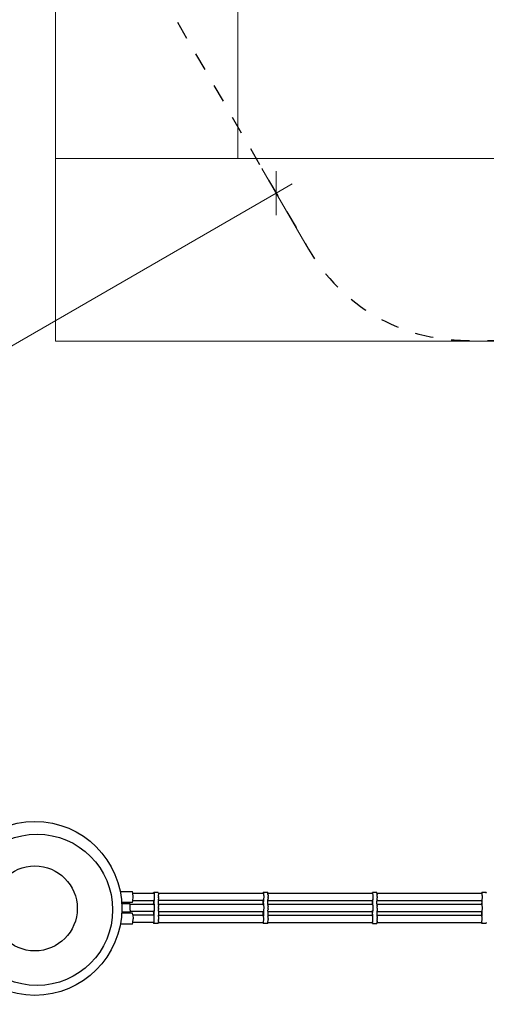
# Model space of a CAD drawing. Units: centimetres. Extents: x -1118 to 1782, y -2271 to 1729.
# Drawn here: x 901 to 1029, y -1321 to -1051 of the extents above; entities that cross this region are included whole.
import ezdxf

# ---------------------------------------------------------------- set-up
doc = ezdxf.new("R2010")
doc.units = ezdxf.units.CM
doc.header["$MEASUREMENT"] = 0
doc.linetypes.add('ACAD_ISO03W100', pattern=[10, 5, -5])
for name, color, linetype in [('InterSystem-description', 7, 'Continuous'), ('LINARIUM_Nr_Pióra__7', 7, 'Continuous'), ('LINARIUM_WYMIAR', 7, 'Continuous'), ('X-Nawierzchnie', 7, 'Continuous')]:
    doc.layers.add(name, color=color, linetype=linetype)
doc.styles.add('GENERATED_STYLE_1', font='arial.ttf')
doc.dimstyles.new('GENERATED_STYLE__3', dxfattribs={"dimtxt": 15, "dimasz": 7.91407, "dimexe": 0.18, "dimexo": 0, "dimgap": 0.09, "dimtad": 1, "dimtih": 1, "dimtoh": 1, "dimdec": 3, "dimlfac": 0.01, "dimzin": 0, "dimdsep": 46, "dimtxsty": 'GENERATED_STYLE_1', "dimblk": 'ARROWHEAD_2', "dimblk1": 'ARROWHEAD_2', "dimblk2": 'ARROWHEAD_2', "dimcen": 0.09, "dimclrd": 1, "dimclre": 1, "dimclrt": 1, "dimadec": 0, "dimazin": 0, "dimtfac": 1, "dimtdec": 4, "dimtmove": 0, "dimatfit": 3, "dimfxl": 0, "dimtolj": 1, "dimtzin": 0, "dimarcsym": 0})
doc.dimstyles.new('GENERATED_STYLE__4', dxfattribs={"dimtxt": 15, "dimasz": 7.91407, "dimexe": 0.18, "dimexo": 0, "dimgap": 0.09, "dimtad": 1, "dimdec": 3, "dimlfac": 0.01, "dimzin": 0, "dimdsep": 46, "dimtxsty": 'GENERATED_STYLE_1', "dimblk": 'ARROWHEAD_2', "dimblk1": 'ARROWHEAD_2', "dimblk2": 'ARROWHEAD_2', "dimcen": 0.09, "dimclrd": 1, "dimclre": 1, "dimclrt": 1, "dimadec": 0, "dimazin": 0, "dimtfac": 1, "dimtdec": 4, "dimtmove": 0, "dimatfit": 3, "dimfxl": 0, "dimtolj": 1, "dimtzin": 0, "dimarcsym": 0})

# ---------------------------------------------------------------- blocks, each defined once
blk = doc.blocks.new('*D11')
at = {"layer": 'LINARIUM_WYMIAR', "color": 1, "linetype": 'Continuous', "lineweight": 18}
for p, q in [((382.21, -1518.35), (382.21, -1019.57)), ((1479.38, -1518.35), (1479.38, -1293.72)), ((385.21, -1505.34), (379.2, -1515.75)), ((1476.37, -1515.75), (1482.38, -1505.34)), ((377.12, -1510.54), (382.21, -1510.54)), ((382.21, -1510.54), (1479.38, -1510.54)), ((1479.38, -1510.54), (1484.47, -1510.54))]:
    blk.add_line(p, q, dxfattribs=at)
at = {"layer": 'LINARIUM_WYMIAR', "color": 1, "lineweight": 18, "insert": (899.46, -1507.54), "char_height": 15, "attachment_point": 7, "style": 'GENERATED_STYLE_1'}
blk.add_mtext('\\A1;{\\fArial CE|b0|i0|c238|p34;10,972}', dxfattribs=at)
blk = doc.blocks.new('ARROWHEAD_2')
at = {"color": 0, "linetype": 'Continuous', "lineweight": 0}
for p, q in [((-0.378, -0.655), (0.378, 0.655)), ((0, 0), (-1, 0))]:
    blk.add_line(p, q, dxfattribs=at)
blk = doc.blocks.new('*D12')
at = {"layer": 'LINARIUM_WYMIAR', "color": 1, "linetype": 'Continuous', "lineweight": 18}
for p, q in [((1503.8, -855.04), (1503.8, -860.14)), ((1509.01, -863.14), (1498.6, -857.13)), ((755.4, -860.14), (1511.61, -860.14)), ((1503.8, -860.14), (1503.8, -1467.57)), ((1498.6, -1464.56), (1509.01, -1470.57)), ((1305.47, -1467.57), (1511.61, -1467.57)), ((1503.8, -1467.57), (1503.8, -1472.66))]:
    blk.add_line(p, q, dxfattribs=at)
at = {"layer": 'LINARIUM_WYMIAR', "color": 1, "lineweight": 18, "insert": (1500.8, -1189.5), "char_height": 15, "attachment_point": 7, "rotation": 90, "style": 'GENERATED_STYLE_1'}
blk.add_mtext('\\A1;{\\fArial CE|b0|i0|c238|p34;6,074}', dxfattribs=at)
blk = doc.blocks.new('*D14')
at = {"layer": 'LINARIUM_WYMIAR', "color": 1, "linetype": 'Continuous', "lineweight": 18}
for p, q in [((967.74, -1091.57), (980.53, -1113.74)), ((971.64, -1104.35), (971.64, -1092.32)), ((976.05, -1095.79), (971.64, -1098.34)), ((971.64, -1098.34), (703.18, -1253.33)), ((699.28, -1246.57), (721.37, -1284.83)), ((703.18, -1247.32), (703.18, -1259.35)), ((703.18, -1253.33), (698.77, -1255.88))]:
    blk.add_line(p, q, dxfattribs=at)
at = {"layer": 'LINARIUM_WYMIAR', "color": 1, "lineweight": 18, "insert": (813.7, -1186.06), "char_height": 15, "attachment_point": 7, "rotation": 30.0002, "style": 'GENERATED_STYLE_1'}
blk.add_mtext('\\A1;{\\fArial CE|b0|i0|c238|p34;3,100}', dxfattribs=at)

msp = doc.modelspace()

# ---------------------------------------------------------------- linework, layer by layer
at = {"layer": 'InterSystem-description', "linetype": 'ACAD_ISO03W100', "flags": 128}
msp.add_lwpolyline([(939.56, -1042.851), (980.5331, -1113.7379, 0.26781757), (1023.8221, -1138.7166), (1205.6833, -1138.7166, 0.09357077), (1242.1427, -1131.8333, -1.46546663), (1242.1427, -1455.6, 0.09357077), (1205.6833, -1448.7166), (1005.3713, -1448.7166, 0.09357077), (968.9119, -1455.6, -0.48094261), (733.6516, -1319.8425, 0.09358186), (721.3652, -1284.8278), (702.1046, -1251.5053, 0.32805464), (593.5805, -1203.9857, -1.36534709), (621.8002, -873.6928, 0.09824573), (650.434, -879.374), (659.4604, -879.374, 0.09927186), (688.3758, -873.5759, -0.48788953), (927.275, -1007.8449, 0.09355969)], format="xyb", close=True, dxfattribs=at)
at = {"layer": 'LINARIUM_Nr_Pióra__7', "linetype": 'Continuous'}
for p, q in [((928.9304, -1289.8143), (932.2798, -1289.8143)), ((932.3743, -1290.2536), (932.2798, -1289.8143)), ((932.4134, -1291.3143), (932.3743, -1290.2536)), ((932.3762, -1290.3074), (938.0931, -1290.3074)), ((938.0163, -1290.3068), (938.0316, -1290.1993)), ((938.0316, -1290.1993), (938.0483, -1290.1204)), ((938.0483, -1290.1204), (938.0659, -1290.0723)), ((938.0659, -1290.0723), (938.084, -1290.0561)), ((939.2791, -1290.0561), (938.084, -1290.0561)), ((938.084, -1290.0561), (938.1021, -1290.0723)), ((938.1021, -1290.0723), (938.1197, -1290.1205)), ((938.1197, -1290.1205), (938.1364, -1290.1993)), ((938.1364, -1290.1993), (938.1517, -1290.3068)), ((938.1517, -1290.3068), (938.1653, -1290.4402)), ((939.2972, -1290.0723), (939.2791, -1290.0561)), ((939.2972, -1290.0723), (939.3148, -1290.1205)), ((939.3315, -1290.1993), (939.3148, -1290.1205)), ((939.3315, -1290.1993), (939.3468, -1290.3068)), ((939.3468, -1290.3068), (939.3604, -1290.4402)), ((939.3469, -1290.3074), (968.1142, -1290.3074)), ((968.042, -1290.3074), (968.042, -1290.3068)), ((968.0574, -1290.1993), (968.074, -1290.1204)), ((968.074, -1290.1204), (968.0916, -1290.0723)), ((968.0916, -1290.0723), (968.1097, -1290.0561)), ((969.3048, -1290.0561), (968.1097, -1290.0561)), ((968.1097, -1290.0561), (968.1278, -1290.0723)), ((968.1278, -1290.0723), (968.1454, -1290.1204)), ((968.1454, -1290.1204), (968.162, -1290.1993)), ((968.162, -1290.1993), (968.1774, -1290.3068)), ((968.1774, -1290.3068), (968.1909, -1290.4402)), ((969.3229, -1290.0723), (969.3048, -1290.0561)), ((969.3405, -1290.1204), (969.3229, -1290.0723)), ((969.3405, -1290.1204), (969.3572, -1290.1993)), ((969.3572, -1290.1993), (969.3725, -1290.3068)), ((969.3725, -1290.3068), (998.059, -1290.3074)), ((969.386, -1290.4402), (969.3725, -1290.3068)), ((998.0191, -1290.3068), (998.0276, -1290.1993)), ((998.0276, -1290.1993), (998.0368, -1290.1204)), ((998.0368, -1290.1204), (998.0466, -1290.0723)), ((998.0466, -1290.0723), (998.0566, -1290.0561)), ((999.2551, -1290.0561), (998.0566, -1290.0561)), ((998.0566, -1290.0561), (998.0666, -1290.0723)), ((998.0666, -1290.0723), (998.0764, -1290.1204)), ((998.0764, -1290.1204), (998.0856, -1290.1993)), ((998.0856, -1290.1993), (998.0941, -1290.3068)), ((998.0941, -1290.3068), (998.1016, -1290.4402)), ((999.2651, -1290.0723), (999.2551, -1290.0561)), ((999.2749, -1290.1204), (999.2651, -1290.0723)), ((999.2841, -1290.1993), (999.2749, -1290.1204)), ((999.2926, -1290.3068), (999.2841, -1290.1993)), ((999.2926, -1290.3068), (999.3001, -1290.4402)), ((999.2926, -1290.3074), (1028.0479, -1290.3074)), ((1028.0206, -1290.3068), (1028.0262, -1290.1993)), ((1028.0262, -1290.1993), (1028.0324, -1290.1204)), ((1028.0324, -1290.1204), (1028.0389, -1290.0723)), ((1028.0389, -1290.0723), (1028.0455, -1290.0561)), ((1029.2449, -1290.0561), (1028.0455, -1290.0561)), ((1028.0455, -1290.0561), (1028.0522, -1290.0723)), ((1028.0522, -1290.0723), (1028.0587, -1290.1204)), ((1028.0587, -1290.1204), (1028.0649, -1290.1993)), ((1028.0649, -1290.1993), (1028.0705, -1290.3068)), ((1028.0705, -1290.3068), (1028.0755, -1290.4402)), ((1029.2449, -1290.0561), (1029.2515, -1290.0723)), ((1029.2515, -1290.0723), (1029.258, -1290.1204)), ((1029.258, -1290.1204), (1029.2642, -1290.1993)), ((1029.2698, -1290.3068), (1029.2642, -1290.1993)), ((932.2798, -1292.8143), (929.3096, -1292.8143)), ((932.2798, -1292.8143), (932.3743, -1292.375)), ((932.3743, -1292.375), (932.4134, -1291.3143)), ((932.3769, -1292.3048), (938.0931, -1292.3048)), ((938.0237, -1292.3626), (938.0168, -1292.3048)), ((938.0209, -1292.3048), (938.0209, -1293.3074)), ((938.0398, -1292.4561), (938.0237, -1292.3626)), ((938.057, -1292.5198), (938.0398, -1292.4561)), ((938.0749, -1292.5521), (938.057, -1292.5198)), ((938.093, -1292.5521), (938.0749, -1292.5521)), ((938.1109, -1292.5198), (938.093, -1292.5521)), ((938.1281, -1292.4561), (938.1109, -1292.5198)), ((938.1442, -1292.3626), (938.1281, -1292.4561)), ((938.1587, -1292.2418), (938.1442, -1292.3626)), ((938.1471, -1293.5506), (938.1471, -1292.0616)), ((938.1713, -1292.0967), (938.1587, -1292.2418)), ((938.1653, -1290.4402), (938.1767, -1290.5961)), ((938.1816, -1291.9311), (938.1713, -1292.0967)), ((938.1767, -1290.5961), (938.1858, -1290.7703)), ((938.1893, -1291.7494), (938.1816, -1291.9311)), ((938.1858, -1290.7703), (938.1922, -1290.9584)), ((938.1944, -1291.5562), (938.1893, -1291.7494)), ((938.1922, -1290.9584), (938.1959, -1291.1555)), ((938.1966, -1291.3565), (938.1944, -1291.5562)), ((938.1959, -1291.1555), (938.1966, -1291.3565)), ((939.3422, -1292.3386), (939.3538, -1292.2418)), ((939.3422, -1293.2746), (939.3422, -1292.3386)), ((968.1142, -1292.3048), (939.3463, -1292.3048)), ((939.3664, -1292.0967), (939.3538, -1292.2418)), ((939.3604, -1290.4402), (939.3718, -1290.5961)), ((939.3664, -1292.0967), (939.3767, -1291.9311)), ((939.3718, -1290.5961), (939.3809, -1290.7703)), ((939.3845, -1291.7494), (939.3767, -1291.9311)), ((939.3873, -1290.9584), (939.3809, -1290.7703)), ((939.3895, -1291.5562), (939.3845, -1291.7494)), ((939.391, -1291.1555), (939.3873, -1290.9584)), ((939.3895, -1291.5562), (939.3917, -1291.3565)), ((939.391, -1291.1555), (939.3917, -1291.3565)), ((968.0495, -1292.3626), (968.0426, -1292.3048)), ((968.0466, -1293.3074), (968.0466, -1292.3048)), ((968.0656, -1292.4561), (968.0495, -1292.3626)), ((968.0827, -1292.5198), (968.0656, -1292.4561)), ((968.1006, -1292.5521), (968.0827, -1292.5198)), ((968.1188, -1292.5521), (968.1006, -1292.5521)), ((968.1367, -1292.5198), (968.1188, -1292.5521)), ((968.1538, -1292.4561), (968.1367, -1292.5198)), ((968.1699, -1292.3626), (968.1538, -1292.4561)), ((968.1844, -1292.2418), (968.1699, -1292.3626)), ((968.1728, -1293.5996), (968.1728, -1292.0126)), ((968.1969, -1292.0967), (968.1844, -1292.2418)), ((968.1909, -1290.4402), (968.2024, -1290.596)), ((968.2072, -1291.9311), (968.1969, -1292.0967)), ((968.2024, -1290.596), (968.2115, -1290.7703)), ((968.215, -1291.7494), (968.2072, -1291.9311)), ((968.2115, -1290.7703), (968.2179, -1290.9584)), ((968.22, -1291.5562), (968.215, -1291.7494)), ((968.2179, -1290.9584), (968.2215, -1291.1555)), ((968.2222, -1291.3565), (968.22, -1291.5562)), ((968.2215, -1291.1555), (968.2222, -1291.3565)), ((969.3679, -1292.3386), (969.3795, -1292.2418)), ((969.3679, -1293.2746), (969.3679, -1292.3386)), ((969.3719, -1292.3048), (998.059, -1292.3048)), ((969.3795, -1292.2418), (969.3921, -1292.0967)), ((969.3975, -1290.596), (969.386, -1290.4402)), ((969.4024, -1291.9311), (969.3921, -1292.0967)), ((969.3975, -1290.596), (969.4066, -1290.7703)), ((969.4024, -1291.9311), (969.4101, -1291.7494)), ((969.4066, -1290.7703), (969.413, -1290.9584)), ((969.4152, -1291.5562), (969.4101, -1291.7494)), ((969.4166, -1291.1555), (969.413, -1290.9584)), ((969.4152, -1291.5562), (969.4174, -1291.3565)), ((969.4166, -1291.1555), (969.4174, -1291.3565)), ((998.0232, -1292.3626), (998.0194, -1292.3048)), ((998.0216, -1293.3074), (998.0216, -1292.3048)), ((998.0321, -1292.4561), (998.0232, -1292.3626)), ((998.0417, -1292.5198), (998.0321, -1292.4561)), ((998.0516, -1292.5521), (998.0417, -1292.5198)), ((998.0616, -1292.5521), (998.0516, -1292.5521)), ((998.0715, -1292.5198), (998.0616, -1292.5521)), ((998.0811, -1292.4561), (998.0715, -1292.5198)), ((998.09, -1292.3626), (998.0811, -1292.4561)), ((998.098, -1292.2418), (998.09, -1292.3626)), ((998.0916, -1292.0105), (998.0916, -1293.6017)), ((998.105, -1292.0967), (998.098, -1292.2418)), ((998.1016, -1290.4402), (998.108, -1290.596)), ((998.1107, -1291.9311), (998.105, -1292.0967)), ((998.108, -1290.596), (998.113, -1290.7703)), ((998.115, -1291.7494), (998.1107, -1291.9311)), ((998.113, -1290.7703), (998.1166, -1290.9584)), ((998.1178, -1291.5562), (998.115, -1291.7494)), ((998.1166, -1290.9584), (998.1186, -1291.1555)), ((998.119, -1291.3565), (998.1178, -1291.5562)), ((998.1186, -1291.1555), (998.119, -1291.3565)), ((999.2965, -1292.2418), (999.2901, -1292.3386)), ((999.2901, -1293.2746), (999.2901, -1292.3386)), ((999.2923, -1292.3048), (1028.0479, -1292.3048)), ((999.3035, -1292.0967), (999.2965, -1292.2418)), ((999.3065, -1290.596), (999.3001, -1290.4402)), ((999.3035, -1292.0967), (999.3092, -1291.9311)), ((999.3065, -1290.596), (999.3115, -1290.7703)), ((999.3092, -1291.9311), (999.3135, -1291.7494)), ((999.3151, -1290.9584), (999.3115, -1290.7703)), ((999.3135, -1291.7494), (999.3163, -1291.5562)), ((999.3171, -1291.1555), (999.3151, -1290.9584)), ((999.3175, -1291.3565), (999.3163, -1291.5562)), ((999.3171, -1291.1555), (999.3175, -1291.3565)), ((1028.0233, -1292.3626), (1028.0208, -1292.3048)), ((1028.0223, -1292.3048), (1028.0223, -1293.3074)), ((1028.0293, -1292.4561), (1028.0233, -1292.3626)), ((1028.0356, -1292.5198), (1028.0293, -1292.4561)), ((1028.0422, -1292.5521), (1028.0356, -1292.5198)), ((1028.0489, -1292.5521), (1028.0422, -1292.5521)), ((1028.0555, -1292.5198), (1028.0489, -1292.5521)), ((1028.0618, -1292.4561), (1028.0555, -1292.5198)), ((1028.0677, -1292.3626), (1028.0618, -1292.4561)), ((1028.0731, -1292.2418), (1028.0677, -1292.3626)), ((1028.0688, -1292.0321), (1028.0688, -1293.5801)), ((1028.0777, -1292.0967), (1028.0731, -1292.2418)), ((1028.0755, -1290.4402), (1028.0797, -1290.596)), ((1028.0815, -1291.9311), (1028.0777, -1292.0967)), ((1028.0797, -1290.596), (1028.0831, -1290.7703)), ((1028.0844, -1291.7494), (1028.0815, -1291.9311)), ((1028.0831, -1290.7703), (1028.0854, -1290.9584)), ((1028.0862, -1291.5562), (1028.0844, -1291.7494)), ((1028.0854, -1290.9584), (1028.0868, -1291.1555)), ((1028.0871, -1291.3565), (1028.0862, -1291.5562)), ((1028.0868, -1291.1555), (1028.0871, -1291.3565)), ((929.316, -1293.1061), (931.5263, -1293.1061)), ((931.5263, -1295.5061), (929.3403, -1295.5061)), ((931.5786, -1293.2669), (931.5263, -1293.1061)), ((931.5786, -1295.3454), (931.5263, -1295.5061)), ((931.6169, -1293.7061), (931.5786, -1293.2669)), ((931.6169, -1294.9061), (931.5786, -1295.3454)), ((931.5821, -1293.3074), (938.0931, -1293.3074)), ((938.0931, -1295.3048), (931.5821, -1295.3048)), ((931.6309, -1294.3061), (931.6169, -1293.7061)), ((931.6169, -1294.9061), (931.6309, -1294.3061)), ((938.0163, -1293.3068), (938.0316, -1293.1993)), ((938.0237, -1295.3626), (938.0168, -1295.3048)), ((938.0209, -1295.3048), (938.0209, -1296.3074)), ((938.0398, -1295.4561), (938.0237, -1295.3626)), ((938.0316, -1293.1993), (938.0483, -1293.1204)), ((938.057, -1295.5198), (938.0398, -1295.4561)), ((938.0483, -1293.1204), (938.0659, -1293.0723)), ((938.0749, -1295.5521), (938.057, -1295.5198)), ((938.0659, -1293.0723), (938.084, -1293.0561)), ((938.093, -1295.5521), (938.0749, -1295.5521)), ((938.084, -1293.0561), (938.1021, -1293.0723)), ((938.1109, -1295.5198), (938.093, -1295.5521)), ((938.1021, -1293.0723), (938.1197, -1293.1205)), ((938.1281, -1295.4561), (938.1109, -1295.5198)), ((938.1197, -1293.1205), (938.1363, -1293.1993)), ((938.1442, -1295.3626), (938.1281, -1295.4561)), ((938.1363, -1293.1993), (938.1517, -1293.3068)), ((938.1587, -1295.2418), (938.1442, -1295.3626)), ((938.1471, -1296.5505), (938.1471, -1295.0617)), ((938.1517, -1293.3068), (938.1652, -1293.4402)), ((938.1713, -1295.0967), (938.1587, -1295.2418)), ((938.1652, -1293.4402), (938.1767, -1293.5961)), ((938.1816, -1294.9311), (938.1713, -1295.0967)), ((938.1767, -1293.5961), (938.1858, -1293.7703)), ((938.1893, -1294.7494), (938.1816, -1294.9311)), ((938.1858, -1293.7703), (938.1922, -1293.9584)), ((938.1944, -1294.5562), (938.1893, -1294.7494)), ((938.1922, -1293.9584), (938.1958, -1294.1555)), ((938.1966, -1294.3565), (938.1944, -1294.5562)), ((938.1958, -1294.1555), (938.1966, -1294.3565)), ((939.3468, -1293.3068), (939.3422, -1293.2746)), ((939.3538, -1295.2418), (939.3422, -1295.3386)), ((939.3422, -1295.3386), (939.3422, -1296.2736)), ((939.3462, -1295.3048), (968.1142, -1295.3048)), ((939.3604, -1293.4402), (939.3468, -1293.3068)), ((939.3468, -1293.3074), (968.1142, -1293.3074)), ((939.3538, -1295.2418), (939.3664, -1295.0967)), ((939.3604, -1293.4402), (939.3718, -1293.5961)), ((939.3664, -1295.0967), (939.3767, -1294.9311)), ((939.3718, -1293.5961), (939.3809, -1293.7703)), ((939.3845, -1294.7494), (939.3767, -1294.9311)), ((939.3873, -1293.9584), (939.3809, -1293.7703)), ((939.3845, -1294.7494), (939.3895, -1294.5562)), ((939.3873, -1293.9584), (939.391, -1294.1555)), ((939.3917, -1294.3565), (939.3895, -1294.5562)), ((939.3917, -1294.3565), (939.391, -1294.1555)), ((968.042, -1293.3074), (968.042, -1293.3068)), ((968.0495, -1295.3626), (968.0426, -1295.3048)), ((968.0466, -1296.3074), (968.0466, -1295.3048)), ((968.0656, -1295.4561), (968.0495, -1295.3626)), ((968.0574, -1293.1993), (968.074, -1293.1204)), ((968.0827, -1295.5198), (968.0656, -1295.4561)), ((968.074, -1293.1204), (968.0916, -1293.0723)), ((968.1006, -1295.5521), (968.0827, -1295.5198)), ((968.0916, -1293.0723), (968.1097, -1293.0561)), ((968.1188, -1295.5521), (968.1006, -1295.5521)), ((968.1097, -1293.0561), (968.1278, -1293.0723)), ((968.1366, -1295.5198), (968.1188, -1295.5521)), ((968.1278, -1293.0723), (968.1454, -1293.1204)), ((968.1538, -1295.4561), (968.1366, -1295.5198)), ((968.1454, -1293.1204), (968.162, -1293.1993)), ((968.1699, -1295.3626), (968.1538, -1295.4561)), ((968.162, -1293.1993), (968.1774, -1293.3068)), ((968.1844, -1295.2418), (968.1699, -1295.3626)), ((968.1728, -1295.0127), (968.1728, -1296.5996)), ((968.1774, -1293.3068), (968.1909, -1293.4402)), ((968.1969, -1295.0967), (968.1844, -1295.2418)), ((968.1909, -1293.4402), (968.2024, -1293.596)), ((968.2072, -1294.9311), (968.1969, -1295.0967)), ((968.2024, -1293.596), (968.2114, -1293.7703)), ((968.215, -1294.7494), (968.2072, -1294.9311)), ((968.2114, -1293.7703), (968.2179, -1293.9584)), ((968.22, -1294.5562), (968.215, -1294.7494)), ((968.2179, -1293.9584), (968.2215, -1294.1555)), ((968.2222, -1294.3565), (968.22, -1294.5562)), ((968.2215, -1294.1555), (968.2222, -1294.3565)), ((969.3679, -1293.2746), (969.3725, -1293.3068)), ((969.3795, -1295.2418), (969.3679, -1295.3386)), ((969.3679, -1295.3386), (969.3679, -1296.2736)), ((969.3719, -1295.3048), (998.059, -1295.3048)), ((969.3725, -1293.3068), (969.386, -1293.4402)), ((969.3725, -1293.3074), (998.059, -1293.3074)), ((969.3795, -1295.2418), (969.3921, -1295.0967)), ((969.3975, -1293.596), (969.386, -1293.4402)), ((969.3921, -1295.0967), (969.4024, -1294.9311)), ((969.4066, -1293.7703), (969.3975, -1293.596)), ((969.4024, -1294.9311), (969.4101, -1294.7494)), ((969.4066, -1293.7703), (969.413, -1293.9584)), ((969.4152, -1294.5562), (969.4101, -1294.7494)), ((969.4166, -1294.1555), (969.413, -1293.9584)), ((969.4152, -1294.5562), (969.4173, -1294.3565)), ((969.4173, -1294.3565), (969.4166, -1294.1555)), ((998.0191, -1293.3074), (998.0191, -1293.3068)), ((998.0232, -1295.3626), (998.0194, -1295.3048)), ((998.0216, -1296.3074), (998.0216, -1295.3048)), ((998.0321, -1295.4561), (998.0232, -1295.3626)), ((998.0276, -1293.1993), (998.0368, -1293.1204)), ((998.0417, -1295.5198), (998.0321, -1295.4561)), ((998.0368, -1293.1204), (998.0466, -1293.0723)), ((998.0516, -1295.5521), (998.0417, -1295.5198)), ((998.0466, -1293.0723), (998.0566, -1293.0561)), ((998.0616, -1295.5521), (998.0516, -1295.5521)), ((998.0566, -1293.0561), (998.0666, -1293.0723)), ((998.0715, -1295.5198), (998.0616, -1295.5521)), ((998.0666, -1293.0723), (998.0764, -1293.1204)), ((998.0811, -1295.4561), (998.0715, -1295.5198)), ((998.0764, -1293.1204), (998.0856, -1293.1993)), ((998.09, -1295.3626), (998.0811, -1295.4561)), ((998.0856, -1293.1993), (998.0941, -1293.3068)), ((998.098, -1295.2418), (998.09, -1295.3626)), ((998.0916, -1296.6017), (998.0916, -1295.0105)), ((998.0941, -1293.3068), (998.1016, -1293.4402)), ((998.105, -1295.0967), (998.098, -1295.2418)), ((998.1016, -1293.4402), (998.108, -1293.596)), ((998.1107, -1294.9311), (998.105, -1295.0967)), ((998.108, -1293.596), (998.113, -1293.7703)), ((998.115, -1294.7494), (998.1107, -1294.9311)), ((998.113, -1293.7703), (998.1166, -1293.9584)), ((998.1178, -1294.5562), (998.115, -1294.7494)), ((998.1166, -1293.9584), (998.1186, -1294.1555)), ((998.119, -1294.3565), (998.1178, -1294.5562)), ((998.1186, -1294.1555), (998.119, -1294.3565)), ((999.2901, -1293.2746), (999.2926, -1293.3068)), ((999.2901, -1295.3386), (999.2965, -1295.2418)), ((999.2901, -1295.3386), (999.2901, -1296.2736)), ((999.2923, -1295.3048), (1028.0479, -1295.3048)), ((999.2926, -1293.3068), (1028.0479, -1293.3074)), ((999.2926, -1293.3068), (999.3001, -1293.4402)), ((999.2965, -1295.2418), (999.3035, -1295.0967)), ((999.3001, -1293.4402), (999.3065, -1293.596)), ((999.3092, -1294.9311), (999.3035, -1295.0967)), ((999.3115, -1293.7703), (999.3065, -1293.596)), ((999.3135, -1294.7494), (999.3092, -1294.9311)), ((999.3115, -1293.7703), (999.3151, -1293.9584)), ((999.3163, -1294.5562), (999.3135, -1294.7494)), ((999.3171, -1294.1555), (999.3151, -1293.9584)), ((999.3175, -1294.3565), (999.3163, -1294.5562)), ((999.3175, -1294.3565), (999.3171, -1294.1555)), ((1028.0206, -1293.3068), (1028.0262, -1293.1993)), ((1028.0233, -1295.3626), (1028.0208, -1295.3048)), ((1028.0223, -1296.3074), (1028.0223, -1295.3048)), ((1028.0293, -1295.4561), (1028.0233, -1295.3626)), ((1028.0262, -1293.1993), (1028.0324, -1293.1204)), ((1028.0356, -1295.5198), (1028.0293, -1295.4561)), ((1028.0324, -1293.1204), (1028.0389, -1293.0723)), ((1028.0422, -1295.5521), (1028.0356, -1295.5198)), ((1028.0389, -1293.0723), (1028.0455, -1293.0561)), ((1028.0489, -1295.5521), (1028.0422, -1295.5521)), ((1028.0455, -1293.0561), (1028.0522, -1293.0723)), ((1028.0555, -1295.5198), (1028.0489, -1295.5521)), ((1028.0522, -1293.0723), (1028.0587, -1293.1204)), ((1028.0618, -1295.4561), (1028.0555, -1295.5198)), ((1028.0587, -1293.1204), (1028.0648, -1293.1993)), ((1028.0677, -1295.3626), (1028.0618, -1295.4561)), ((1028.0648, -1293.1993), (1028.0705, -1293.3068)), ((1028.0731, -1295.2418), (1028.0677, -1295.3626)), ((1028.0688, -1295.0322), (1028.0688, -1296.5801)), ((1028.0705, -1293.3068), (1028.0755, -1293.4402)), ((1028.0777, -1295.0967), (1028.0731, -1295.2418)), ((1028.0755, -1293.4402), (1028.0797, -1293.596)), ((1028.0815, -1294.9311), (1028.0777, -1295.0967)), ((1028.0797, -1293.596), (1028.0831, -1293.7703)), ((1028.0844, -1294.7494), (1028.0815, -1294.9311)), ((1028.0831, -1293.7703), (1028.0854, -1293.9584)), ((1028.0862, -1294.5562), (1028.0844, -1294.7494)), ((1028.0854, -1293.9584), (1028.0868, -1294.1555)), ((1028.0871, -1294.3565), (1028.0862, -1294.5562)), ((1028.0868, -1294.1555), (1028.0871, -1294.3565)), ((932.2798, -1295.7979), (929.3099, -1295.7979)), ((932.3743, -1296.2372), (932.2798, -1295.7979)), ((932.2798, -1298.7979), (932.3743, -1298.3586)), ((932.3743, -1296.2372), (932.4134, -1297.2979)), ((932.3743, -1298.3586), (932.4134, -1297.2979)), ((938.0931, -1298.3048), (932.3762, -1298.3048)), ((938.0931, -1296.3074), (932.3769, -1296.3074)), ((938.0163, -1298.3054), (938.0316, -1298.4129)), ((938.0237, -1296.2496), (938.0168, -1296.3074)), ((938.0398, -1296.1561), (938.0237, -1296.2496)), ((938.0316, -1298.4129), (938.0483, -1298.4918)), ((938.057, -1296.0924), (938.0398, -1296.1561)), ((938.0749, -1296.0602), (938.057, -1296.0924)), ((938.093, -1296.0602), (938.0749, -1296.0602)), ((938.1109, -1296.0924), (938.093, -1296.0602)), ((938.1281, -1296.1561), (938.1109, -1296.0924)), ((938.1197, -1298.4918), (938.1363, -1298.4129)), ((938.1442, -1296.2496), (938.1281, -1296.1561)), ((938.1363, -1298.4129), (938.1517, -1298.3054)), ((938.1587, -1296.3705), (938.1442, -1296.2496)), ((938.1517, -1298.3054), (938.1652, -1298.172)), ((938.1713, -1296.5156), (938.1587, -1296.3705)), ((938.1652, -1298.172), (938.1767, -1298.0162)), ((938.1816, -1296.6811), (938.1713, -1296.5156)), ((938.1767, -1298.0162), (938.1858, -1297.842)), ((938.1893, -1296.8629), (938.1816, -1296.6811)), ((938.1858, -1297.842), (938.1922, -1297.6539)), ((938.1944, -1297.0561), (938.1893, -1296.8629)), ((938.1922, -1297.6539), (938.1958, -1297.4568)), ((938.1966, -1297.2558), (938.1944, -1297.0561)), ((938.1958, -1297.4568), (938.1966, -1297.2558)), ((939.2114, -1298.3054), (939.2114, -1298.3054)), ((939.2267, -1298.4129), (939.2267, -1298.4129)), ((939.3315, -1298.4129), (939.3148, -1298.4918)), ((939.3315, -1298.4129), (939.3468, -1298.3054)), ((939.3538, -1296.3705), (939.3422, -1296.2736)), ((939.3462, -1296.3074), (968.1142, -1296.3074)), ((939.3468, -1298.3054), (939.3604, -1298.172)), ((939.3468, -1298.3048), (968.1142, -1298.3048)), ((939.3664, -1296.5156), (939.3538, -1296.3705)), ((939.3604, -1298.172), (939.3718, -1298.0162)), ((939.3767, -1296.6811), (939.3664, -1296.5156)), ((939.3809, -1297.842), (939.3718, -1298.0162)), ((939.3767, -1296.6811), (939.3845, -1296.8629)), ((939.3809, -1297.842), (939.3873, -1297.6539)), ((939.3845, -1296.8629), (939.3895, -1297.0561)), ((939.3873, -1297.6539), (939.391, -1297.4568)), ((939.3895, -1297.0561), (939.3917, -1297.2558)), ((939.3917, -1297.2558), (939.391, -1297.4568)), ((968.042, -1298.3054), (968.0574, -1298.4129)), ((968.0495, -1296.2496), (968.0426, -1296.3074)), ((968.0656, -1296.1561), (968.0495, -1296.2496)), ((968.0574, -1298.4129), (968.074, -1298.4918)), ((968.0827, -1296.0924), (968.0656, -1296.1561)), ((968.1006, -1296.0602), (968.0827, -1296.0924)), ((968.1188, -1296.0602), (968.1006, -1296.0602)), ((968.1366, -1296.0924), (968.1188, -1296.0602)), ((968.1538, -1296.1561), (968.1366, -1296.0924)), ((968.1454, -1298.4918), (968.162, -1298.4129)), ((968.1699, -1296.2496), (968.1538, -1296.1561)), ((968.162, -1298.4129), (968.1773, -1298.3054)), ((968.1844, -1296.3705), (968.1699, -1296.2496)), ((968.1773, -1298.3054), (968.1909, -1298.172)), ((968.1969, -1296.5156), (968.1844, -1296.3705)), ((968.1909, -1298.172), (968.2024, -1298.0162)), ((968.2072, -1296.6811), (968.1969, -1296.5156)), ((968.2024, -1298.0162), (968.2114, -1297.842)), ((968.215, -1296.8629), (968.2072, -1296.6811)), ((968.2114, -1297.842), (968.2179, -1297.6539)), ((968.22, -1297.0561), (968.215, -1296.8629)), ((968.2179, -1297.6539), (968.2215, -1297.4568)), ((968.2222, -1297.2558), (968.22, -1297.0561)), ((968.2215, -1297.4568), (968.2222, -1297.2558)), ((969.2372, -1298.3054), (969.2372, -1298.3054)), ((969.2525, -1298.4129), (969.2525, -1298.4129)), ((969.3405, -1298.4918), (969.3572, -1298.4129)), ((969.3572, -1298.4129), (969.3725, -1298.3054)), ((969.3679, -1296.2736), (969.3795, -1296.3705)), ((969.3719, -1296.3074), (998.059, -1296.3074)), ((969.3725, -1298.3054), (969.386, -1298.172)), ((969.3725, -1298.3048), (998.059, -1298.3048)), ((969.3795, -1296.3705), (969.3921, -1296.5156)), ((969.386, -1298.172), (969.3975, -1298.0162)), ((969.3921, -1296.5156), (969.4023, -1296.6811)), ((969.3975, -1298.0162), (969.4066, -1297.842)), ((969.4101, -1296.8629), (969.4023, -1296.6811)), ((969.4066, -1297.842), (969.413, -1297.6539)), ((969.4152, -1297.0561), (969.4101, -1296.8629)), ((969.413, -1297.6539), (969.4166, -1297.4568)), ((969.4173, -1297.2558), (969.4152, -1297.0561)), ((969.4173, -1297.2558), (969.4166, -1297.4568)), ((998.0191, -1298.3054), (998.0276, -1298.4129)), ((998.0232, -1296.2496), (998.0194, -1296.3074)), ((998.0321, -1296.1561), (998.0232, -1296.2496)), ((998.0276, -1298.4129), (998.0368, -1298.4918)), ((998.0417, -1296.0924), (998.0321, -1296.1561)), ((998.0516, -1296.0602), (998.0417, -1296.0924)), ((998.0616, -1296.0602), (998.0516, -1296.0602)), ((998.0715, -1296.0924), (998.0616, -1296.0602)), ((998.0811, -1296.1561), (998.0715, -1296.0924)), ((998.0764, -1298.4918), (998.0856, -1298.4129)), ((998.09, -1296.2496), (998.0811, -1296.1561)), ((998.0856, -1298.4129), (998.0941, -1298.3054)), ((998.098, -1296.3705), (998.09, -1296.2496)), ((998.0941, -1298.3054), (998.1016, -1298.172)), ((998.105, -1296.5156), (998.098, -1296.3705)), ((998.1016, -1298.172), (998.108, -1298.0162)), ((998.1107, -1296.6811), (998.105, -1296.5156)), ((998.108, -1298.0162), (998.113, -1297.842)), ((998.115, -1296.8629), (998.1107, -1296.6811)), ((998.113, -1297.842), (998.1166, -1297.6539)), ((998.1178, -1297.0561), (998.115, -1296.8629)), ((998.1166, -1297.6539), (998.1186, -1297.4568)), ((998.119, -1297.2558), (998.1178, -1297.0561)), ((998.1186, -1297.4568), (998.119, -1297.2558)), ((999.2176, -1298.3054), (999.2176, -1298.3054)), ((999.2261, -1298.4129), (999.2261, -1298.4129)), ((999.2841, -1298.4129), (999.2749, -1298.4918)), ((999.2926, -1298.3054), (999.2841, -1298.4129)), ((999.2901, -1296.2736), (999.2965, -1296.3705)), ((999.2923, -1296.3074), (1028.0479, -1296.3074)), ((999.3001, -1298.172), (999.2926, -1298.3054)), ((999.2926, -1298.3048), (1028.0479, -1298.3048)), ((999.2965, -1296.3705), (999.3035, -1296.5156)), ((999.3001, -1298.172), (999.3065, -1298.0162)), ((999.3092, -1296.6811), (999.3035, -1296.5156)), ((999.3115, -1297.842), (999.3065, -1298.0162)), ((999.3092, -1296.6811), (999.3135, -1296.8629)), ((999.3115, -1297.842), (999.3151, -1297.6539)), ((999.3135, -1296.8629), (999.3163, -1297.0561)), ((999.3151, -1297.6539), (999.3171, -1297.4568)), ((999.3175, -1297.2558), (999.3163, -1297.0561)), ((999.3175, -1297.2558), (999.3171, -1297.4568)), ((1028.0206, -1298.3054), (1028.0262, -1298.4129)), ((1028.0233, -1296.2496), (1028.0208, -1296.3074)), ((1028.0293, -1296.1561), (1028.0233, -1296.2496)), ((1028.0262, -1298.4129), (1028.0324, -1298.4918)), ((1028.0356, -1296.0924), (1028.0293, -1296.1561)), ((1028.0422, -1296.0602), (1028.0356, -1296.0924)), ((1028.0489, -1296.0602), (1028.0422, -1296.0602)), ((1028.0555, -1296.0924), (1028.0489, -1296.0602)), ((1028.0618, -1296.1561), (1028.0555, -1296.0924)), ((1028.0587, -1298.4918), (1028.0648, -1298.4129)), ((1028.0677, -1296.2496), (1028.0618, -1296.1561)), ((1028.0648, -1298.4129), (1028.0705, -1298.3054)), ((1028.0731, -1296.3705), (1028.0677, -1296.2496)), ((1028.0705, -1298.3054), (1028.0755, -1298.172)), ((1028.0777, -1296.5156), (1028.0731, -1296.3705)), ((1028.0755, -1298.172), (1028.0797, -1298.0162)), ((1028.0815, -1296.6811), (1028.0777, -1296.5156)), ((1028.0797, -1298.0162), (1028.0831, -1297.842)), ((1028.0844, -1296.8629), (1028.0815, -1296.6811)), ((1028.0831, -1297.842), (1028.0854, -1297.6539)), ((1028.0862, -1297.0561), (1028.0844, -1296.8629)), ((1028.0854, -1297.6539), (1028.0868, -1297.4568)), ((1028.0871, -1297.2558), (1028.0862, -1297.0561)), ((1028.0868, -1297.4568), (1028.0871, -1297.2558)), ((1029.2199, -1298.3054), (1029.2199, -1298.3054)), ((1029.2256, -1298.4129), (1029.2256, -1298.4129)), ((1029.258, -1298.4918), (1029.2642, -1298.4129)), ((1029.2698, -1298.3054), (1029.2642, -1298.4129)), ((932.2798, -1298.7979), (928.928, -1298.7979)), ((938.0483, -1298.4918), (938.0659, -1298.5399)), ((938.0659, -1298.5399), (938.084, -1298.5561)), ((938.084, -1298.5561), (938.102, -1298.5399)), ((939.2791, -1298.5561), (938.084, -1298.5561)), ((938.102, -1298.5399), (938.1197, -1298.4918)), ((939.2434, -1298.4918), (939.2434, -1298.4918)), ((939.261, -1298.5399), (939.261, -1298.5399)), ((939.2791, -1298.5561), (939.2972, -1298.5399)), ((939.3148, -1298.4918), (939.2972, -1298.5399)), ((968.074, -1298.4918), (968.0916, -1298.5399)), ((968.0916, -1298.5399), (968.1097, -1298.5561)), ((968.1097, -1298.5561), (968.1278, -1298.5399)), ((969.3048, -1298.5561), (968.1097, -1298.5561)), ((968.1278, -1298.5399), (968.1454, -1298.4918)), ((969.2692, -1298.4918), (969.2691, -1298.4918)), ((969.2868, -1298.5399), (969.2867, -1298.5399)), ((969.3048, -1298.5561), (969.3229, -1298.5399)), ((969.3405, -1298.4918), (969.3229, -1298.5399)), ((998.0368, -1298.4918), (998.0466, -1298.5399)), ((998.0466, -1298.5399), (998.0566, -1298.5561)), ((998.0566, -1298.5561), (998.0666, -1298.5399)), ((998.0566, -1298.5561), (999.2551, -1298.5561)), ((998.0666, -1298.5399), (998.0764, -1298.4918)), ((999.2353, -1298.4918), (999.2353, -1298.4918)), ((999.2451, -1298.5399), (999.2451, -1298.5399)), ((999.2651, -1298.5399), (999.2551, -1298.5561)), ((999.2749, -1298.4918), (999.2651, -1298.5399)), ((1028.0324, -1298.4918), (1028.0389, -1298.5399)), ((1028.0389, -1298.5399), (1028.0455, -1298.5561)), ((1028.0455, -1298.5561), (1028.0522, -1298.5399)), ((1029.2449, -1298.5561), (1028.0455, -1298.5561)), ((1028.0522, -1298.5399), (1028.0587, -1298.4918)), ((1029.2317, -1298.4918), (1029.2317, -1298.4918)), ((1029.2382, -1298.5399), (1029.2382, -1298.5399)), ((1029.2449, -1298.5561), (1029.2515, -1298.5399)), ((1029.2515, -1298.5399), (1029.258, -1298.4918))]:
    msp.add_line(p, q, dxfattribs=at)
for centre, radius in [((905.4678, -1294.4566), 23.8477), ((906.0694, -1294.8407), 20.7341), ((905.4678, -1294.4566), 11.6447)]:
    msp.add_circle(centre, radius, dxfattribs=at)
at = {"layer": 'X-Nawierzchnie', "color": 89, "linetype": 'Continuous', "lineweight": 18, "flags": 128}
for points in [[(911.1, -385.503), (961.1, -385.503), (961.1, -1088.9), (911.1, -1088.9)], [(1461.1, -388.9), (961.1, -388.9), (961.1, -1088.9), (1461.1, -1088.9)], [(1461.1, -1138.9), (911.1, -1138.9), (911.1, -938.9), (361.1, -938.9), (361.1, -1138.9), (711.1, -1138.9), (711.1, -1488.9), (1461.1, -1488.9)], [(1461.1, -1088.9), (1461.1, -1138.9), (911.1, -1138.9), (911.1, -1088.9)]]:
    msp.add_lwpolyline(points, close=True, dxfattribs=at)

# ---------------------------------------------------------------- dimensions: what is measured, and where the dimension line sits
at = {"layer": 'LINARIUM_WYMIAR', "color": 1, "linetype": 'Continuous', "lineweight": 18}
for base, p1, p2, angle, picture, middle, turn in [((1503.8034, -1467.5666), (755.4015, -860.1359), (1305.4678, -1467.5666), 270, '*D12', (1493.3034, -1163.8513), 90), ((703.1816, -1253.3331), (980.5331, -1113.7379), (721.3652, -1284.8278), 210.000245, '*D14', (832.1612, -1166.7415), 30.000245)]:
    dim = msp.add_linear_dim(base=base, p1=p1, p2=p2, angle=angle, dimstyle='GENERATED_STYLE__4', dxfattribs=at)
    dim.commit()
    dim.dimension.update_dxf_attribs({"geometry": picture, "text_midpoint": middle, "dimtype": 160, "text_rotation": turn})
dim = msp.add_linear_dim(base=(1479.3773, -1510.5431), p1=(382.2082, -1019.5744), p2=(1479.3773, -1293.7166), dimstyle='GENERATED_STYLE__3', dxfattribs=at)
dim.commit()
dim.dimension.update_dxf_attribs({"geometry": '*D11', "text_midpoint": (930.7927, -1500.0431), "dimtype": 160})

doc.saveas('drawing.dxf')
